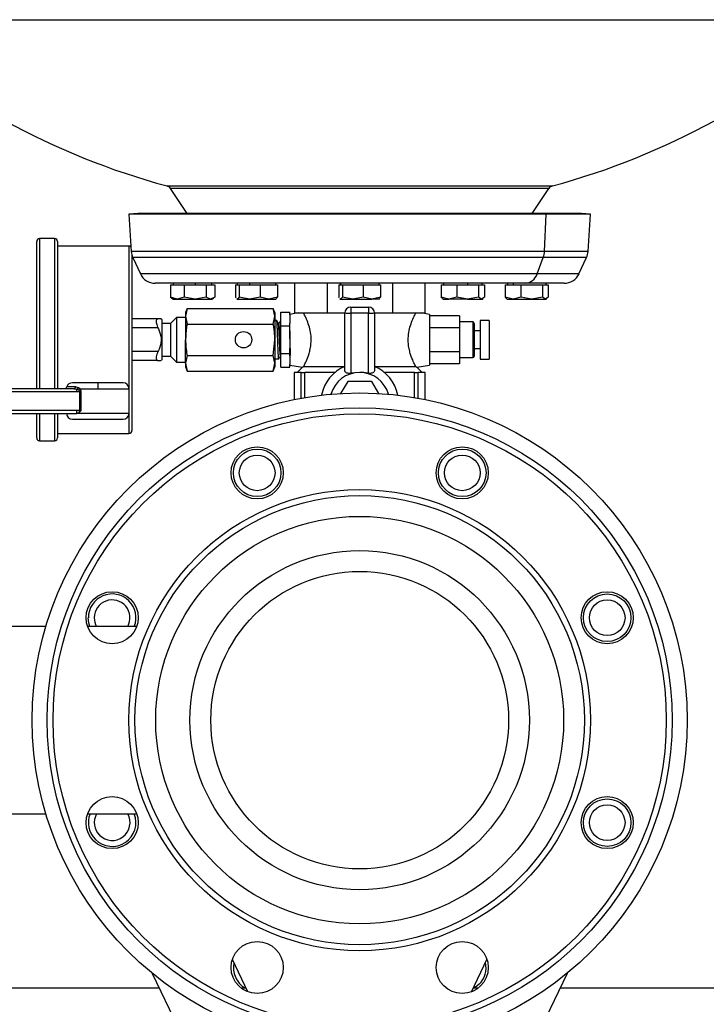
# Model space of a CAD drawing. Units: millimetres. Extents: x 4 to 416, y 4 to 293.
# Drawn here: x 280 to 293, y 74 to 92 of the extents above; entities that cross this region are included whole.
import ezdxf

# ---------------------------------------------------------------- set-up
doc = ezdxf.new("R2010")
doc.units = ezdxf.units.MM

msp = doc.modelspace()

# ---------------------------------------------------------------- linework, layer by layer
at = {"color": 7, "linetype": 'Continuous', "lineweight": 25}
for p, q in [((277.146, 91.899), (295.698, 91.899)), ((282.826, 88.793), (290.018, 88.793)), ((289.954, 88.748), (282.89, 88.748)), ((283.204, 88.276), (282.89, 88.748)), ((289.64, 88.276), (289.954, 88.748)), ((282.283, 88.276), (282.117, 88.266)), ((289.771, 88.276), (282.283, 88.276)), ((289.771, 88.276), (289.905, 88.266)), ((290.561, 88.276), (289.771, 88.276)), ((290.728, 88.266), (290.561, 88.276)), ((282.117, 88.266), (282.159, 87.569)), ((289.905, 88.266), (282.117, 88.266)), ((289.871, 87.569), (289.905, 88.266)), ((290.728, 88.266), (289.905, 88.266)), ((290.685, 87.569), (290.728, 88.266)), ((280.394, 87.755), (280.394, 85.007)), ((280.728, 87.81), (280.45, 87.81)), ((280.783, 87.755), (280.783, 85.007)), ((282.117, 87.671), (280.783, 87.671)), ((282.172, 87.497), (282.172, 84.227)), ((282.187, 87.459), (282.33, 87.153)), ((289.733, 87.153), (289.848, 87.459)), ((290.515, 87.153), (290.657, 87.459)), ((289.509, 86.977), (282.606, 86.977)), ((282.891, 86.944), (282.891, 86.715)), ((282.891, 86.944), (283.018, 86.944)), ((282.944, 86.977), (282.944, 86.944)), ((283.018, 86.944), (283.144, 86.944)), ((283.144, 86.944), (283.144, 86.715)), ((283.144, 86.944), (283.351, 86.944)), ((283.351, 86.977), (283.351, 86.944)), ((283.351, 86.944), (283.558, 86.944)), ((283.558, 86.944), (283.558, 86.715)), ((283.558, 86.944), (283.638, 86.944)), ((283.638, 86.944), (283.718, 86.944)), ((283.666, 86.944), (283.666, 86.977)), ((283.718, 86.944), (283.718, 86.715)), ((284.105, 86.944), (284.105, 86.715)), ((284.105, 86.944), (284.139, 86.944)), ((284.134, 86.977), (284.134, 86.944)), ((284.139, 86.944), (284.173, 86.944)), ((284.173, 86.944), (284.173, 86.715)), ((284.173, 86.944), (284.368, 86.944)), ((284.368, 86.977), (284.368, 86.944)), ((284.368, 86.944), (284.563, 86.944)), ((284.563, 86.944), (284.563, 86.715)), ((284.563, 86.944), (284.725, 86.944)), ((284.725, 86.944), (284.886, 86.944)), ((284.857, 86.944), (284.857, 86.977)), ((284.886, 86.944), (284.886, 86.715)), ((285.203, 86.977), (285.203, 86.421)), ((285.813, 86.977), (285.813, 86.421)), ((286.032, 86.944), (286.032, 86.715)), ((286.032, 86.944), (286.066, 86.944)), ((286.061, 86.977), (286.061, 86.944)), ((286.066, 86.977), (286.066, 86.944)), ((286.066, 86.944), (286.099, 86.944)), ((286.099, 86.944), (286.099, 86.715)), ((286.099, 86.944), (286.294, 86.944)), ((286.294, 86.944), (286.489, 86.944)), ((286.489, 86.944), (286.489, 86.715)), ((286.489, 86.944), (286.65, 86.944)), ((286.65, 86.944), (286.812, 86.944)), ((286.783, 86.944), (286.783, 86.977)), ((286.812, 86.944), (286.812, 86.715)), ((287.032, 86.977), (287.032, 86.421)), ((287.641, 86.977), (287.641, 86.421)), ((287.944, 86.944), (287.944, 86.715)), ((287.944, 86.944), (288.088, 86.944)), ((287.988, 86.977), (287.988, 86.944)), ((288.088, 86.944), (288.233, 86.944)), ((288.233, 86.944), (288.233, 86.715)), ((288.233, 86.944), (288.435, 86.944)), ((288.435, 86.977), (288.435, 86.944)), ((288.435, 86.944), (288.638, 86.944)), ((288.638, 86.944), (288.638, 86.715)), ((288.638, 86.944), (288.696, 86.944)), ((288.696, 86.944), (288.754, 86.944)), ((288.71, 86.944), (288.71, 86.977)), ((288.754, 86.944), (288.754, 86.715)), ((289.136, 86.944), (289.136, 86.715)), ((289.136, 86.944), (289.284, 86.944)), ((289.178, 86.977), (289.178, 86.944)), ((289.284, 86.977), (289.284, 86.944)), ((289.284, 86.944), (289.431, 86.944)), ((289.431, 86.944), (289.431, 86.715)), ((289.431, 86.944), (289.632, 86.944)), ((290.238, 86.977), (289.509, 86.977)), ((289.632, 86.944), (289.834, 86.944)), ((289.834, 86.944), (289.834, 86.715)), ((289.834, 86.944), (289.888, 86.944)), ((289.888, 86.944), (289.942, 86.944)), ((289.901, 86.944), (289.901, 86.977)), ((289.942, 86.944), (289.942, 86.715)), ((283.018, 86.682), (282.891, 86.715)), ((282.891, 86.715), (282.913, 86.706)), ((282.911, 86.701), (282.944, 86.682)), ((282.944, 86.682), (283.018, 86.682)), ((283.144, 86.715), (283.018, 86.682)), ((283.018, 86.682), (283.351, 86.682)), ((283.351, 86.682), (283.144, 86.715)), ((283.558, 86.715), (283.351, 86.682)), ((283.351, 86.682), (283.638, 86.682)), ((283.638, 86.682), (283.558, 86.715)), ((283.718, 86.715), (283.638, 86.682)), ((283.638, 86.682), (283.666, 86.682)), ((283.666, 86.682), (283.699, 86.701)), ((284.115, 86.705), (284.105, 86.715)), ((284.127, 86.687), (284.134, 86.682)), ((284.139, 86.682), (284.13, 86.692)), ((284.134, 86.682), (284.139, 86.682)), ((284.173, 86.715), (284.139, 86.682)), ((284.139, 86.682), (284.368, 86.682)), ((284.368, 86.682), (284.173, 86.715)), ((284.563, 86.715), (284.368, 86.682)), ((284.368, 86.682), (284.725, 86.682)), ((284.725, 86.682), (284.563, 86.715)), ((284.886, 86.715), (284.725, 86.682)), ((284.725, 86.682), (284.857, 86.682)), ((284.857, 86.682), (284.864, 86.687)), ((284.861, 86.692), (284.886, 86.715)), ((286.042, 86.705), (286.032, 86.715)), ((286.054, 86.687), (286.061, 86.682)), ((286.066, 86.682), (286.056, 86.691)), ((286.061, 86.682), (286.066, 86.682)), ((286.099, 86.715), (286.066, 86.682)), ((286.066, 86.682), (286.294, 86.682)), ((286.294, 86.682), (286.099, 86.715)), ((286.489, 86.715), (286.294, 86.682)), ((286.294, 86.682), (286.65, 86.682)), ((286.65, 86.682), (286.489, 86.715)), ((286.812, 86.715), (286.65, 86.682)), ((286.783, 86.682), (286.65, 86.682)), ((286.783, 86.682), (286.791, 86.687)), ((286.788, 86.691), (286.812, 86.715)), ((288.088, 86.682), (287.944, 86.715)), ((287.944, 86.715), (287.973, 86.699)), ((287.969, 86.693), (287.988, 86.682)), ((287.988, 86.682), (288.088, 86.682)), ((288.233, 86.715), (288.088, 86.682)), ((288.435, 86.682), (288.088, 86.682)), ((288.435, 86.682), (288.233, 86.715)), ((288.638, 86.715), (288.435, 86.682)), ((288.435, 86.682), (288.696, 86.682)), ((288.696, 86.682), (288.638, 86.715)), ((288.754, 86.715), (288.696, 86.682)), ((288.696, 86.682), (288.71, 86.682)), ((288.71, 86.682), (288.728, 86.693)), ((289.284, 86.682), (289.136, 86.715)), ((289.136, 86.715), (289.165, 86.697)), ((289.162, 86.692), (289.178, 86.682)), ((289.178, 86.682), (289.284, 86.682)), ((289.431, 86.715), (289.284, 86.682)), ((289.284, 86.682), (289.632, 86.682)), ((289.632, 86.682), (289.431, 86.715)), ((289.834, 86.715), (289.632, 86.682)), ((289.632, 86.682), (289.888, 86.682)), ((289.888, 86.682), (289.834, 86.715)), ((289.942, 86.715), (289.888, 86.682)), ((289.888, 86.682), (289.901, 86.682)), ((289.901, 86.682), (289.917, 86.692)), ((283.201, 86.505), (283.172, 86.427)), ((283.201, 86.505), (283.172, 86.359)), ((283.201, 86.505), (284.81, 86.505)), ((284.839, 86.427), (284.81, 86.505)), ((284.839, 86.359), (284.81, 86.505)), ((286.255, 86.532), (286.589, 86.532)), ((286.255, 86.532), (286.255, 86.415)), ((286.589, 86.532), (286.589, 86.415)), ((282.658, 86.31), (282.172, 86.31)), ((282.728, 86.299), (282.717, 86.31)), ((282.728, 86.299), (282.728, 85.544)), ((283.005, 86.338), (282.894, 86.227)), ((283.172, 86.338), (283.005, 86.338)), ((283.005, 86.338), (283.005, 85.505)), ((283.172, 86.427), (283.172, 86.359)), ((283.172, 86.359), (283.201, 86.213)), ((283.172, 86.359), (283.172, 85.921)), ((284.81, 86.213), (284.839, 86.359)), ((284.839, 86.427), (284.839, 86.359)), ((284.839, 86.359), (284.839, 85.921)), ((284.874, 86.28), (284.839, 86.28)), ((284.95, 86.28), (284.946, 86.28)), ((284.95, 86.178), (284.95, 86.434)), ((284.95, 86.434), (285.117, 86.434)), ((285.117, 86.386), (285.117, 86.434)), ((285.274, 86.421), (285.117, 86.394)), ((285.117, 86.386), (285.117, 86.226)), ((285.203, 86.421), (285.508, 86.421)), ((285.508, 86.421), (285.813, 86.421)), ((285.813, 86.421), (286.144, 86.421)), ((286.144, 85.354), (286.144, 86.421)), ((286.589, 86.415), (286.255, 86.415)), ((286.255, 86.415), (286.255, 85.296)), ((286.589, 85.296), (286.589, 86.415)), ((286.7, 86.421), (286.7, 85.354)), ((286.7, 86.421), (287.032, 86.421)), ((287.032, 86.421), (287.336, 86.421)), ((287.336, 86.421), (287.641, 86.421)), ((287.728, 86.394), (287.57, 86.421)), ((287.728, 86.394), (287.728, 85.449)), ((288.283, 86.37), (287.728, 86.37)), ((288.283, 86.37), (288.283, 86.146)), ((288.533, 86.255), (288.283, 86.255)), ((288.839, 86.282), (288.672, 86.282)), ((288.672, 86.282), (288.672, 85.56)), ((288.839, 86.282), (288.839, 85.56)), ((282.658, 86.144), (282.172, 86.144)), ((282.894, 86.227), (282.728, 86.227)), ((282.894, 86.227), (282.894, 85.616)), ((283.201, 86.213), (284.81, 86.213)), ((284.95, 86.178), (285.117, 86.178)), ((284.95, 85.665), (284.95, 86.178)), ((285.117, 86.178), (285.117, 86.226)), ((285.117, 86.081), (285.117, 86.178)), ((285.117, 86.081), (285.117, 85.762)), ((288.283, 86.146), (287.728, 86.146)), ((288.283, 86.146), (288.283, 85.697)), ((288.561, 86.227), (288.561, 85.616)), ((288.672, 86.088), (288.561, 86.088)), ((283.172, 85.483), (283.172, 85.921)), ((284.81, 85.629), (284.839, 85.921)), ((284.839, 85.921), (284.839, 85.483)), ((282.658, 85.699), (282.172, 85.699)), ((285.117, 85.665), (285.117, 85.762)), ((288.561, 85.755), (288.672, 85.755)), ((282.658, 85.532), (282.172, 85.532)), ((282.717, 85.532), (282.728, 85.544)), ((282.728, 85.616), (282.894, 85.616)), ((282.894, 85.616), (283.005, 85.505)), ((283.201, 85.629), (283.172, 85.483)), ((283.201, 85.629), (284.81, 85.629)), ((284.839, 85.483), (284.81, 85.629)), ((284.839, 85.563), (284.913, 85.563)), ((284.95, 85.665), (285.117, 85.665)), ((284.95, 85.408), (284.95, 85.665)), ((285.117, 85.616), (285.117, 85.665)), ((285.117, 85.616), (285.117, 85.457)), ((288.283, 85.697), (287.728, 85.697)), ((288.283, 85.697), (288.283, 85.472)), ((288.283, 85.588), (288.533, 85.588)), ((288.672, 85.56), (288.839, 85.56)), ((283.005, 85.505), (283.172, 85.505)), ((283.172, 85.483), (283.201, 85.337)), ((283.172, 85.483), (283.172, 85.416)), ((283.172, 85.416), (283.201, 85.337)), ((283.201, 85.337), (284.81, 85.337)), ((284.81, 85.337), (284.839, 85.483)), ((284.81, 85.337), (284.839, 85.416)), ((284.839, 85.483), (284.839, 85.416)), ((284.95, 85.408), (285.117, 85.408)), ((285.117, 85.408), (285.117, 85.457)), ((285.117, 85.449), (285.354, 85.407)), ((285.354, 85.409), (285.255, 85.31)), ((285.375, 85.421), (286.144, 85.421)), ((286.7, 85.421), (287.469, 85.421)), ((287.49, 85.407), (287.728, 85.449)), ((287.589, 85.31), (287.49, 85.409)), ((288.283, 85.472), (287.728, 85.472)), ((285.2, 85.31), (285.2, 84.803)), ((285.333, 85.31), (285.2, 85.31)), ((285.333, 84.829), (285.333, 85.31)), ((285.333, 85.31), (285.396, 85.31)), ((285.961, 85.31), (285.396, 85.31)), ((285.396, 84.84), (285.396, 85.31)), ((286.422, 85.31), (286.255, 85.296)), ((287.448, 85.31), (286.884, 85.31)), ((287.448, 84.84), (287.448, 85.31)), ((287.448, 85.31), (287.511, 85.31)), ((287.511, 84.829), (287.511, 85.31)), ((287.644, 85.31), (287.511, 85.31)), ((287.644, 84.803), (287.644, 85.31)), ((281.09, 85.007), (273.313, 85.007)), ((281.542, 85.118), (281.063, 85.118)), ((281.09, 85.007), (281.144, 84.997)), ((281.172, 85.026), (281.121, 85.039)), ((281.144, 84.997), (281.173, 84.983)), ((281.2, 85.007), (281.172, 85.026)), ((281.2, 85.007), (281.544, 85.007)), ((282.007, 85.118), (281.542, 85.118)), ((282.118, 84.546), (282.118, 85.007)), ((286.198, 85.144), (286.066, 84.916)), ((286.647, 85.144), (286.198, 85.144)), ((286.778, 84.916), (286.647, 85.144)), ((273.315, 84.952), (281.145, 84.952)), ((281.145, 84.952), (281.193, 84.952)), ((281.193, 84.952), (281.193, 84.602)), ((281.193, 84.952), (281.225, 84.952)), ((281.225, 84.602), (281.225, 84.952)), ((281.145, 84.602), (273.45, 84.602)), ((281.193, 84.602), (281.145, 84.602)), ((281.225, 84.602), (281.193, 84.566)), ((281.225, 84.602), (281.193, 84.602)), ((273.553, 84.546), (281.143, 84.546)), ((280.394, 84.546), (280.394, 84.088)), ((280.783, 84.546), (280.783, 84.088)), ((281.063, 84.435), (282.007, 84.435)), ((280.783, 84.171), (282.117, 84.171)), ((280.45, 84.032), (280.728, 84.032)), ((280.567, 80.566), (276.839, 80.566)), ((282.261, 80.566), (281.345, 80.566)), ((277.454, 77.066), (280.567, 77.066)), ((281.345, 77.066), (282.261, 77.066)), ((284.337, 73.741), (284.046, 74.344)), ((288.507, 73.741), (288.798, 74.344)), ((282.55, 74.087), (284.31, 70.443)), ((290.294, 74.087), (288.534, 70.443)), ((263.644, 73.816), (282.682, 73.816)), ((284.206, 73.816), (284.301, 73.816)), ((288.543, 73.816), (288.638, 73.816)), ((290.163, 73.816), (298.831, 73.816))]:
    msp.add_line(p, q, dxfattribs=at)
at = {"color": 8, "linetype": 'Continuous', "lineweight": 25}
for p, q in [((280.45, 87.81), (280.45, 85.007)), ((280.728, 87.81), (280.728, 85.007)), ((282.117, 87.671), (282.117, 85.026)), ((289.871, 87.569), (282.159, 87.569)), ((290.685, 87.569), (289.871, 87.569)), ((289.848, 87.459), (282.187, 87.459)), ((290.657, 87.459), (289.848, 87.459)), ((289.733, 87.153), (282.33, 87.153)), ((290.515, 87.153), (289.733, 87.153)), ((288.533, 86.255), (288.533, 85.588)), ((281.121, 85.039), (280.956, 85.039)), ((281.544, 85.007), (282.118, 85.007)), ((280.45, 84.546), (280.45, 84.032)), ((280.728, 84.546), (280.728, 84.032)), ((282.118, 84.546), (281.143, 84.546)), ((282.117, 84.528), (282.117, 84.171))]:
    msp.add_line(p, q, dxfattribs=at)
at = {"color": 7, "linetype": 'Continuous', "lineweight": 25, "flags": 128}
for points in [[(281.389, 80.566), (281.369, 80.633), (281.358, 80.729)], [(288.65, 73.882), (288.575, 73.822), (288.565, 73.816)]]:
    msp.add_lwpolyline(points, dxfattribs=at)
at = {"color": 7, "linetype": 'Continuous', "lineweight": 25}
for centre, radius in [((284.255, 85.921), 0.153), ((286.422, 78.816), 6.111), ((286.422, 78.816), 5.833), ((286.422, 78.816), 5.722), ((284.509, 83.435), 0.486), ((284.509, 83.435), 0.444), ((288.336, 83.435), 0.486), ((288.336, 83.435), 0.444), ((284.509, 83.435), 0.333), ((288.336, 83.435), 0.333), ((286.422, 78.816), 4.306), ((286.422, 78.816), 4.194), ((286.422, 78.816), 3.806), ((286.422, 78.816), 3.167), ((286.422, 78.816), 2.778), ((281.803, 80.729), 0.486), ((291.041, 80.729), 0.486), ((291.041, 80.729), 0.444), ((291.041, 80.729), 0.333), ((281.803, 76.902), 0.486), ((291.041, 76.902), 0.486), ((291.041, 76.902), 0.444), ((291.041, 76.902), 0.333), ((284.509, 74.196), 0.486), ((288.336, 74.196), 0.486)]:
    msp.add_circle(centre, radius, dxfattribs=at)
for centre, radius, start, end in [((286.466, 102.197), 13.889, 227.855, 254.8101), ((286.379, 102.197), 13.889, 285.1899, 312.145), ((282.797, 88.686), 0.111, 33.6901, 74.8101), ((290.047, 88.686), 0.111, 105.1899, 146.3099), ((280.45, 87.755), 0.0556, 90, 180), ((280.728, 87.755), 0.0556, 0, 90), ((282.117, 87.616), 0.0556, 48.4425, 90), ((282.464, 87.588), 0.306, 183.4671, 205.0387), ((289.507, 87.587), 0.365, 339.4606, 357.3132), ((290.38, 87.588), 0.306, 334.9613, 356.5329), ((282.606, 87.282), 0.306, 205.0387, 270), ((289.494, 87.226), 0.25, 273.4667, 342.9301), ((290.238, 87.282), 0.306, 270, 334.9613), ((286.255, 86.421), 0.111, 90, 180), ((286.589, 86.421), 0.111, 0, 90), ((286.228, 86.921), 0.506, 260.5188, 273.1349), ((286.616, 86.921), 0.506, 266.8643, 279.4822), ((288.533, 86.227), 0.0278, 0, 90), ((288.533, 85.616), 0.0278, 270, 0), ((286.422, 84.755), 0.722, 112.6199, 169.5806), ((286.422, 84.755), 0.722, 10.4194, 67.3801), ((286.422, 84.755), 0.556, 90, 164.4916), ((286.422, 84.755), 0.556, 15.5084, 90), ((280.913, 85.052), 0.0444, 270, 343.3985), ((281.063, 85.007), 0.111, 90, 163.3985), ((280.233, 84.956), 0.912, 359.7353, 2.5975), ((279.854, 84.952), 1.339, 359.9844, 0.5019), ((279.722, 85.035), 1.822, 359.1267, 2.6217), ((282.007, 85.007), 0.111, 0, 90), ((280.788, 84.588), 0.357, 353.3035, 2.225), ((280.07, 84.6), 1.123, 358.2566, 0.0958), ((281.063, 84.546), 0.111, 180, 270), ((282.007, 84.546), 0.111, 270, 0), ((280.45, 84.088), 0.0556, 180, 270), ((280.728, 84.088), 0.0556, 270, 0), ((282.117, 84.227), 0.0556, 270, 0), ((281.803, 80.729), 0.444, 338.4269, 180), ((281.803, 80.729), 0.333, 330.6429, 180), ((281.803, 80.729), 0.333, 180, 209.3571), ((281.803, 76.902), 0.444, 158.4269, 225), ((281.803, 76.902), 0.333, 150.6429, 225), ((281.803, 76.902), 0.444, 225, 21.5731), ((281.803, 76.902), 0.333, 225, 29.3571), ((284.509, 74.196), 0.444, 168.231, 238.9098), ((288.336, 74.196), 0.444, 315, 11.769)]:
    msp.add_arc(centre, radius, start, end, dxfattribs=at)
for points, knots in [([(282.658, 86.31), (282.65, 86.309), (282.635, 86.306), (282.624, 86.282), (282.624, 86.246), (282.633, 86.203), (282.646, 86.168), (282.655, 86.149), (282.658, 86.144)], [0, 0, 0, 0, 0.200429, 0.401778, 0.585102, 0.758381, 0.938323, 1, 1, 1, 1]), ([(282.714, 86.31), (282.715, 86.31), (282.726, 86.31), (282.695, 86.31), (282.665, 86.31), (282.658, 86.31)], [0, 0, 0, 0, 0.055905, 0.771706, 1, 1, 1, 1]), ([(284.913, 85.564), (284.912, 85.565), (284.91, 85.568), (284.907, 85.602), (284.903, 85.659), (284.9, 85.734), (284.897, 85.823), (284.893, 85.92), (284.89, 86.016), (284.887, 86.105), (284.883, 86.181), (284.88, 86.239), (284.877, 86.274), (284.875, 86.277), (284.874, 86.279)], [0, 0, 0, 0, 0.071326, 0.157591, 0.242684, 0.327295, 0.413578, 0.498478, 0.583273, 0.66956, 0.754263, 0.839257, 0.925533, 1, 1, 1, 1]), ([(284.906, 86.225), (284.901, 86.234), (284.89, 86.252), (284.88, 86.27), (284.875, 86.279)], [0, 0, 0, 0, 0.500911, 1, 1, 1, 1]), ([(284.945, 86.279), (284.94, 86.27), (284.93, 86.252), (284.919, 86.234), (284.914, 86.225)], [0, 0, 0, 0, 0.501026, 1, 1, 1, 1]), ([(284.95, 86.26), (284.949, 86.264), (284.948, 86.276), (284.947, 86.28), (284.946, 86.279), (284.946, 86.279)], [0, 0, 0, 0, 0.329156, 0.828594, 1, 1, 1, 1]), ([(285.375, 85.421), (285.386, 85.441), (285.406, 85.481), (285.452, 85.585), (285.484, 85.686), (285.508, 85.788), (285.521, 85.916), (285.509, 86.061), (285.474, 86.197), (285.427, 86.318), (285.391, 86.391), (285.378, 86.415), (285.375, 86.421)], [0, 0, 0, 0, 0.129138, 0.258016, 0.326488, 0.394877, 0.496573, 0.598388, 0.699714, 0.81693, 0.951058, 1, 1, 1, 1]), ([(287.469, 85.421), (287.459, 85.441), (287.438, 85.481), (287.393, 85.585), (287.36, 85.686), (287.336, 85.788), (287.323, 85.916), (287.336, 86.061), (287.37, 86.197), (287.418, 86.318), (287.453, 86.391), (287.466, 86.415), (287.469, 86.421)], [0, 0, 0, 0, 0.1291372, 0.2580157, 0.3264882, 0.3948774, 0.4965735, 0.5983884, 0.6997145, 0.8169298, 0.9510579, 1, 1, 1, 1]), ([(282.658, 86.144), (282.669, 86.119), (282.703, 86.045), (282.728, 85.907), (282.696, 85.78), (282.665, 85.715), (282.658, 85.699)], [0, 0, 0, 0, 0.173214, 0.52919, 0.886155, 1, 1, 1, 1]), ([(283.201, 86.213), (283.197, 86.193), (283.18, 86.097), (283.176, 85.999), (283.172, 85.921)], [0, 0, 0, 0, 0.206863, 1, 1, 1, 1]), ([(284.839, 85.921), (284.838, 85.943), (284.837, 86.02), (284.827, 86.117), (284.814, 86.192), (284.81, 86.213)], [0, 0, 0, 0, 0.224276, 0.782707, 1, 1, 1, 1]), ([(284.915, 86.226), (284.913, 86.226), (284.91, 86.226), (284.907, 86.226), (284.905, 86.226)], [0, 0, 0, 0, 0.523875, 1, 1, 1, 1]), ([(284.945, 85.619), (284.944, 85.619), (284.941, 85.62), (284.937, 85.655), (284.934, 85.716), (284.93, 85.797), (284.926, 85.891), (284.922, 85.987), (284.918, 86.077), (284.914, 86.152), (284.91, 86.202), (284.907, 86.226), (284.906, 86.224), (284.906, 86.224)], [0, 0, 0, 0, 0.080065, 0.182293, 0.282536, 0.383973, 0.485729, 0.585737, 0.68796, 0.788235, 0.889635, 0.991419, 1, 1, 1, 1]), ([(284.95, 85.635), (284.949, 85.643), (284.946, 85.664), (284.943, 85.73), (284.938, 85.821), (284.935, 85.916), (284.931, 86.012), (284.927, 86.098), (284.923, 86.169), (284.919, 86.212), (284.916, 86.23), (284.915, 86.225), (284.915, 86.225)], [0, 0, 0, 0, 0.077604, 0.211258, 0.323716, 0.435069, 0.546008, 0.658611, 0.768739, 0.881175, 0.992577, 1, 1, 1, 1]), ([(285.123, 86.077), (285.122, 86.095), (285.12, 86.142), (285.118, 86.185), (285.117, 86.209), (285.117, 86.214)], [0, 0, 0, 0, 0.33353, 0.861708, 1, 1, 1, 1]), ([(285.135, 85.621), (285.134, 85.631), (285.133, 85.651), (285.131, 85.683), (285.13, 85.704), (285.13, 85.709), (285.13, 85.71), (285.13, 85.711), (285.129, 85.733), (285.127, 85.78), (285.125, 85.841), (285.122, 85.92), (285.12, 85.999), (285.117, 86.058), (285.117, 86.079)], [0, 0, 0, 0, 0.106697, 0.21762, 0.246297, 0.253925, 0.256061, 0.256711, 0.257079, 0.410717, 0.564511, 0.620834, 0.866212, 1, 1, 1, 1]), ([(283.172, 85.921), (283.177, 85.829), (283.182, 85.731), (283.2, 85.634), (283.201, 85.629)], [0, 0, 0, 0, 0.947379, 1, 1, 1, 1]), ([(282.658, 85.699), (282.65, 85.682), (282.635, 85.649), (282.624, 85.601), (282.624, 85.565), (282.633, 85.541), (282.646, 85.533), (282.655, 85.533), (282.658, 85.532)], [0, 0, 0, 0, 0.200429, 0.40178, 0.585102, 0.758381, 0.938325, 1, 1, 1, 1]), ([(282.658, 85.532), (282.669, 85.532), (282.703, 85.532), (282.71, 85.532), (282.714, 85.532)], [0, 0, 0, 0, 0.34552, 1, 1, 1, 1]), ([(284.913, 85.563), (284.918, 85.572), (284.929, 85.59), (284.939, 85.608), (284.945, 85.617)], [0, 0, 0, 0, 0.499361, 1, 1, 1, 1]), ([(284.944, 85.617), (284.946, 85.617), (284.948, 85.617), (284.95, 85.617), (284.95, 85.617)], [0, 0, 0, 0, 0.8866992, 1, 1, 1, 1]), ([(285.375, 85.421), (285.363, 85.414), (285.348, 85.405), (285.354, 85.408), (285.355, 85.409)], [0, 0, 0, 0, 0.882237, 1, 1, 1, 1]), ([(286.255, 85.296), (286.243, 85.294), (286.218, 85.291), (286.184, 85.298), (286.16, 85.313), (286.146, 85.333), (286.145, 85.348), (286.144, 85.354)], [0, 0, 0, 0, 0.218038, 0.436281, 0.648288, 0.850492, 1, 1, 1, 1]), ([(286.7, 85.354), (286.699, 85.346), (286.697, 85.328), (286.679, 85.308), (286.654, 85.296), (286.622, 85.291), (286.6, 85.294), (286.589, 85.296)], [0, 0, 0, 0, 0.203596, 0.407441, 0.607032, 0.810649, 1, 1, 1, 1]), ([(287.469, 85.421), (287.482, 85.414), (287.496, 85.405), (287.49, 85.408), (287.489, 85.409)], [0, 0, 0, 0, 0.882238, 1, 1, 1, 1]), ([(286.589, 85.296), (286.55, 85.301), (286.494, 85.309), (286.438, 85.31), (286.422, 85.31)], [0, 0, 0, 0, 0.708226, 1, 1, 1, 1]), ([(281.09, 85.007), (281.094, 85.008), (281.101, 85.009), (281.11, 85.015), (281.117, 85.026), (281.12, 85.035), (281.121, 85.039)], [0, 0, 0, 0, 0.249992, 0.500012, 0.74999, 1, 1, 1, 1]), ([(281.172, 85.026), (281.171, 85.023), (281.167, 85.017), (281.16, 85.009), (281.152, 85.002), (281.147, 84.999), (281.144, 84.997)], [0, 0, 0, 0, 0.249882, 0.500006, 0.750081, 1, 1, 1, 1]), ([(281.2, 85.007), (281.198, 85.005), (281.195, 85), (281.188, 84.994), (281.181, 84.987), (281.176, 84.984), (281.173, 84.983)], [0, 0, 0, 0, 0.24994, 0.500003, 0.750074, 1, 1, 1, 1]), ([(281.173, 84.983), (281.177, 84.98), (281.185, 84.975), (281.191, 84.967), (281.193, 84.964)], [0, 0, 0, 0, 0.564258, 1, 1, 1, 1]), ([(281.193, 84.964), (281.198, 84.965), (281.207, 84.968), (281.215, 84.972), (281.219, 84.973)], [0, 0, 0, 0, 0.500031, 1, 1, 1, 1]), ([(281.193, 84.964), (281.198, 84.962), (281.21, 84.957), (281.22, 84.954), (281.225, 84.952)], [0, 0, 0, 0, 0.474237, 1, 1, 1, 1]), ([(281.219, 84.973), (281.217, 84.979), (281.212, 84.992), (281.204, 85.002), (281.2, 85.007)], [0, 0, 0, 0, 0.476419, 1, 1, 1, 1]), ([(281.225, 84.952), (281.224, 84.956), (281.222, 84.963), (281.22, 84.97), (281.219, 84.973)], [0, 0, 0, 0, 0.560315, 1, 1, 1, 1]), ([(281.193, 84.566), (281.185, 84.56), (281.169, 84.549), (281.152, 84.547), (281.143, 84.546)], [0, 0, 0, 0, 0.498876, 1, 1, 1, 1])]:
    msp.add_open_spline(points, degree=3, knots=knots, dxfattribs=at)

doc.saveas('drawing.dxf')
